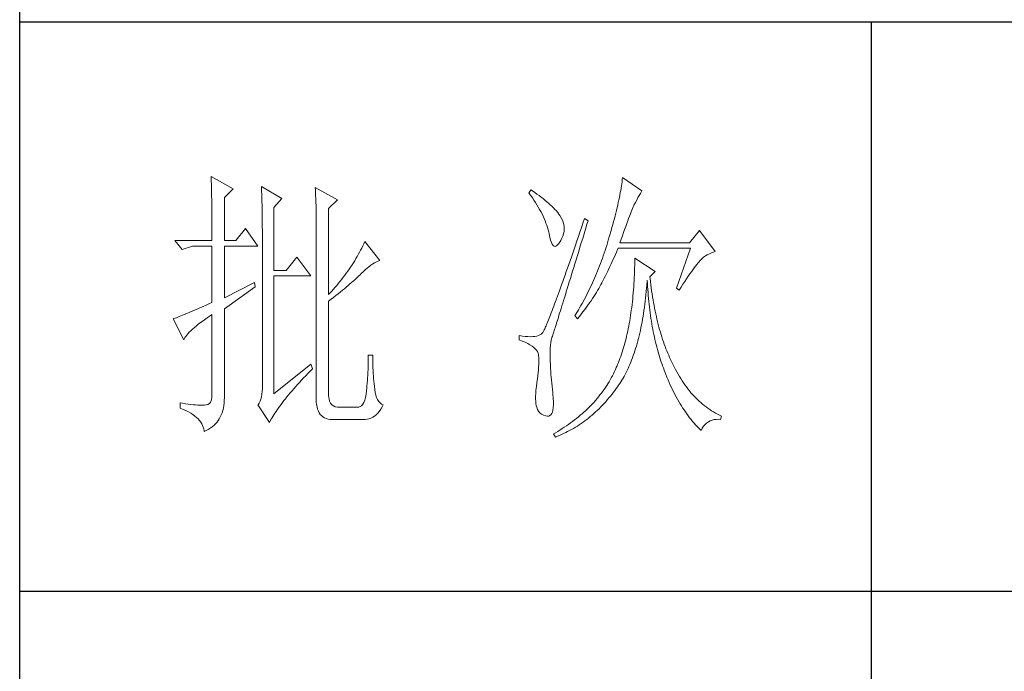
# Model space of a CAD drawing. Units: millimetres. Extents: x 51542 to 108618, y -146667 to -42707.
# Drawn here: x 108166 to 108372, y -92323 to -92186 of the extents above; entities that cross this region are included whole.
import ezdxf

# ---------------------------------------------------------------- set-up
doc = ezdxf.new("R2010")
doc.units = ezdxf.units.MM
doc.layers.add('轮廓线', color=7, linetype='Continuous', lineweight=25)

# ---------------------------------------------------------------- blocks, each defined once
blk = doc.blocks.new('文字')
blk.add_line((3870.01, 1703.77), (3870.01, 1503.26))
at = {"layer": '轮廓线', "color": 7, "lineweight": 0}
for p, q in [((3753.76, 1676.59), (3753.77, 1676.17)), ((3757.65, 1674.45), (3753.76, 1676.59)), ((3753.77, 1676.17), (3753.78, 1675.74)), ((3753.78, 1675.74), (3753.8, 1675.31)), ((3753.8, 1675.31), (3753.81, 1674.88)), ((3826.07, 1675.31), (3826.01, 1674.94)), ((3826.12, 1675.68), (3826.07, 1675.31)), ((3826.17, 1676.04), (3826.12, 1675.68)), ((3826.21, 1676.39), (3826.17, 1676.04)), ((3829.63, 1674.06), (3826.21, 1676.39)), ((3753.81, 1674.88), (3753.82, 1674.43)), ((3753.82, 1674.43), (3753.83, 1673.98)), ((3753.83, 1673.98), (3753.84, 1673.53)), ((3753.84, 1673.53), (3753.85, 1673.07)), ((3756.09, 1672.89), (3757.65, 1674.45)), ((3762.62, 1674.84), (3762.64, 1674.39)), ((3766.2, 1672.7), (3762.62, 1674.84)), ((3762.64, 1674.39), (3762.65, 1673.93)), ((3762.65, 1673.93), (3762.67, 1673.48)), ((3762.67, 1673.48), (3762.69, 1673.01)), ((3772.1, 1674.64), (3772.13, 1674.16)), ((3775.99, 1672.5), (3772.1, 1674.64)), ((3772.13, 1674.16), (3772.15, 1673.68)), ((3772.15, 1673.68), (3772.16, 1673.19)), ((3810.04, 1674.25), (3809.73, 1673.67)), ((3809.73, 1673.67), (3810.04, 1673.26)), ((3810.34, 1674.05), (3810.04, 1674.25)), ((3810.74, 1673.78), (3810.34, 1674.05)), ((3811.13, 1673.51), (3810.74, 1673.78)), ((3811.51, 1673.24), (3811.13, 1673.51)), ((3825.81, 1673.75), (3825.73, 1673.33)), ((3825.89, 1674.15), (3825.81, 1673.75)), ((3825.95, 1674.55), (3825.89, 1674.15)), ((3826.01, 1674.94), (3825.95, 1674.55)), ((3829.15, 1673.26), (3829.36, 1673.61)), ((3829.36, 1673.61), (3829.56, 1673.95)), ((3829.56, 1673.95), (3829.63, 1674.06)), ((3753.85, 1673.07), (3753.86, 1672.61)), ((3753.86, 1672.61), (3753.86, 1672.14)), ((3753.86, 1672.14), (3753.87, 1671.66)), ((3753.87, 1671.66), (3753.88, 1671.18)), ((3756.09, 1665.31), (3756.09, 1672.89)), ((3762.69, 1673.01), (3762.7, 1672.54)), ((3762.7, 1672.54), (3762.71, 1672.07)), ((3762.71, 1672.07), (3762.72, 1671.6)), ((3764.8, 1671.14), (3766.2, 1672.7)), ((3772.16, 1673.19), (3772.18, 1672.71)), ((3772.18, 1672.71), (3772.23, 1670.78)), ((3774.44, 1670.95), (3775.99, 1672.5)), ((3810.04, 1673.26), (3810.33, 1672.85)), ((3810.33, 1672.85), (3810.61, 1672.43)), ((3810.61, 1672.43), (3810.88, 1672.03)), ((3810.88, 1672.03), (3811.14, 1671.62)), ((3811.14, 1671.62), (3811.38, 1671.21)), ((3811.87, 1672.97), (3811.51, 1673.24)), ((3812.21, 1672.7), (3811.87, 1672.97)), ((3812.55, 1672.42), (3812.21, 1672.7)), ((3812.88, 1672.15), (3812.55, 1672.42)), ((3813.19, 1671.88), (3812.88, 1672.15)), ((3813.49, 1671.61), (3813.19, 1671.88)), ((3813.77, 1671.34), (3813.49, 1671.61)), ((3825.46, 1672.02), (3825.36, 1671.57)), ((3825.56, 1672.47), (3825.46, 1672.02)), ((3825.65, 1672.91), (3825.56, 1672.47)), ((3825.73, 1673.33), (3825.65, 1672.91)), ((3828.23, 1671.53), (3828.47, 1672.01)), ((3828.47, 1672.01), (3828.71, 1672.45)), ((3828.71, 1672.45), (3828.93, 1672.87)), ((3828.93, 1672.87), (3829.15, 1673.26)), ((3753.88, 1671.18), (3753.88, 1670.69)), ((3753.88, 1670.69), (3753.89, 1670.2)), ((3753.89, 1670.2), (3753.89, 1669.7)), ((3762.72, 1671.6), (3762.74, 1671.12)), ((3762.74, 1671.12), (3762.74, 1670.63)), ((3762.74, 1670.63), (3762.75, 1670.15)), ((3762.75, 1670.15), (3762.76, 1669.65)), ((3764.8, 1660.06), (3764.8, 1671.14)), ((3772.23, 1670.78), (3772.24, 1670.3)), ((3772.24, 1670.3), (3772.25, 1669.81)), ((3774.44, 1655.78), (3774.44, 1670.95)), ((3811.38, 1671.21), (3811.61, 1670.81)), ((3811.61, 1670.81), (3811.83, 1670.4)), ((3811.83, 1670.4), (3812.04, 1670)), ((3812.04, 1670), (3812.23, 1669.6)), ((3814.05, 1671.06), (3813.77, 1671.34)), ((3814.31, 1670.79), (3814.05, 1671.06)), ((3814.56, 1670.52), (3814.31, 1670.79)), ((3814.79, 1670.25), (3814.56, 1670.52)), ((3815.01, 1669.98), (3814.79, 1670.25)), ((3815.19, 1669.73), (3815.01, 1669.98)), ((3825.02, 1670.15), (3824.9, 1669.66)), ((3825.14, 1670.63), (3825.02, 1670.15)), ((3825.25, 1671.11), (3825.14, 1670.63)), ((3825.36, 1671.57), (3825.25, 1671.11)), ((3827.45, 1669.61), (3827.6, 1669.99)), ((3827.6, 1669.99), (3827.74, 1670.35)), ((3827.74, 1670.35), (3827.87, 1670.68)), ((3827.87, 1670.68), (3827.99, 1670.98)), ((3827.99, 1670.98), (3828.11, 1671.26)), ((3828.11, 1671.26), (3828.22, 1671.5)), ((3828.22, 1671.5), (3828.23, 1671.53)), ((3753.89, 1669.7), (3753.9, 1669.19)), ((3753.9, 1669.19), (3753.9, 1668.68)), ((3753.9, 1668.68), (3753.91, 1668.17)), ((3753.91, 1668.17), (3753.91, 1667.64)), ((3762.76, 1669.65), (3762.76, 1669.16)), ((3762.76, 1669.16), (3762.77, 1668.66)), ((3762.77, 1668.66), (3762.77, 1668.15)), ((3762.77, 1668.15), (3762.77, 1667.64)), ((3772.25, 1669.81), (3772.25, 1669.33)), ((3772.25, 1669.33), (3772.26, 1668.36)), ((3772.26, 1668.36), (3772.26, 1667.88)), ((3812.23, 1669.6), (3812.41, 1669.2)), ((3812.41, 1669.2), (3812.58, 1668.8)), ((3812.58, 1668.8), (3812.73, 1668.4)), ((3812.73, 1668.4), (3812.87, 1668)), ((3815.43, 1669.33), (3815.19, 1669.73)), ((3815.63, 1668.93), (3815.43, 1669.33)), ((3815.78, 1668.52), (3815.63, 1668.93)), ((3815.88, 1668.12), (3815.78, 1668.52)), ((3819.25, 1668.38), (3818.97, 1667.57)), ((3819.53, 1669.2), (3819.25, 1668.38)), ((3820.15, 1668.81), (3819.53, 1669.2)), ((3819.7, 1667.34), (3819.95, 1668.19)), ((3819.95, 1668.19), (3820.15, 1668.81)), ((3824.63, 1668.65), (3824.49, 1668.13)), ((3824.77, 1669.16), (3824.63, 1668.65)), ((3824.9, 1669.66), (3824.77, 1669.16)), ((3826.77, 1667.8), (3826.96, 1668.29)), ((3826.96, 1668.29), (3827.13, 1668.76)), ((3827.13, 1668.76), (3827.29, 1669.19)), ((3827.29, 1669.19), (3827.45, 1669.61)), ((3753.91, 1667.64), (3753.91, 1667.12)), ((3753.91, 1667.12), (3753.91, 1666.58)), ((3753.91, 1666.58), (3753.91, 1665.31)), ((3759.82, 1667.45), (3758.11, 1665.31)), ((3762, 1664.34), (3759.82, 1667.45)), ((3762.77, 1667.64), (3762.78, 1667.12)), ((3762.78, 1667.12), (3762.78, 1640.42)), ((3772.26, 1667.88), (3772.26, 1667.64)), ((3772.26, 1667.64), (3772.26, 1637.9)), ((3812.87, 1668), (3813, 1667.61)), ((3813, 1667.61), (3813.12, 1667.21)), ((3813.12, 1667.21), (3813.22, 1666.82)), ((3813.22, 1666.82), (3813.31, 1666.48)), ((3813.31, 1666.48), (3813.42, 1665.88)), ((3815.72, 1666.11), (3815.84, 1666.52)), ((3815.84, 1666.52), (3815.92, 1666.92)), ((3815.94, 1667.72), (3815.88, 1668.12)), ((3815.92, 1666.92), (3815.96, 1667.32)), ((3815.96, 1667.32), (3815.94, 1667.72)), ((3818.7, 1666.78), (3818.44, 1666.01)), ((3818.97, 1667.57), (3818.7, 1666.78)), ((3819.2, 1665.7), (3819.44, 1666.51)), ((3819.44, 1666.51), (3819.7, 1667.34)), ((3824.04, 1666.51), (3823.87, 1665.95)), ((3824.2, 1667.06), (3824.04, 1666.51)), ((3824.35, 1667.6), (3824.2, 1667.06)), ((3824.49, 1668.13), (3824.35, 1667.6)), ((3826.18, 1666.15), (3826.38, 1666.73)), ((3826.38, 1666.73), (3826.58, 1667.28)), ((3826.58, 1667.28), (3826.77, 1667.8)), ((3839.74, 1667.06), (3838.03, 1664.92)), ((3842.53, 1663.37), (3839.74, 1667.06)), ((3753.91, 1665.31), (3747.38, 1665.31)), ((3747.38, 1665.31), (3748.63, 1663.76)), ((3758.11, 1665.31), (3756.09, 1665.31)), ((3780.64, 1664.74), (3780.46, 1664.36)), ((3780.81, 1665.12), (3780.64, 1664.74)), ((3783.46, 1661.81), (3780.81, 1665.12)), ((3813.42, 1665.88), (3813.55, 1665.37)), ((3813.55, 1665.37), (3813.69, 1664.96)), ((3813.69, 1664.96), (3813.84, 1664.65)), ((3814.78, 1664.53), (3815, 1664.79)), ((3815, 1664.79), (3815.24, 1665.15)), ((3815.24, 1665.15), (3815.33, 1665.31)), ((3815.33, 1665.31), (3815.54, 1665.71)), ((3815.54, 1665.71), (3815.72, 1666.11)), ((3818.18, 1665.26), (3817.93, 1664.52)), ((3818.44, 1666.01), (3818.18, 1665.26)), ((3818.72, 1664.14), (3818.95, 1664.91)), ((3818.95, 1664.91), (3819.2, 1665.7)), ((3823.57, 1664.92), (3823.42, 1664.46)), ((3823.71, 1665.38), (3823.57, 1664.92)), ((3823.87, 1665.95), (3823.71, 1665.38)), ((3825.74, 1664.92), (3825.97, 1665.55)), ((3838.03, 1664.92), (3825.74, 1664.92)), ((3825.97, 1665.55), (3826.18, 1666.15)), ((3748.63, 1663.76), (3750.49, 1664.34)), ((3750.49, 1664.34), (3753.91, 1664.34)), ((3753.91, 1664.34), (3753.91, 1654.42)), ((3756.09, 1655.2), (3756.09, 1664.34)), ((3756.09, 1664.34), (3762, 1664.34)), ((3779.89, 1663.24), (3779.68, 1662.87)), ((3780.08, 1663.61), (3779.89, 1663.24)), ((3780.28, 1663.99), (3780.08, 1663.61)), ((3780.46, 1664.36), (3780.28, 1663.99)), ((3813.84, 1664.65), (3814, 1664.43)), ((3814, 1664.43), (3814.18, 1664.31)), ((3814.18, 1664.31), (3814.37, 1664.29)), ((3814.37, 1664.29), (3814.57, 1664.36)), ((3814.57, 1664.36), (3814.78, 1664.53)), ((3817.44, 1663.09), (3817.2, 1662.4)), ((3817.68, 1663.8), (3817.44, 1663.09)), ((3817.93, 1664.52), (3817.68, 1663.8)), ((3818.26, 1662.65), (3818.49, 1663.39)), ((3818.49, 1663.39), (3818.72, 1664.14)), ((3822.98, 1663.07), (3822.82, 1662.62)), ((3823.13, 1663.53), (3822.98, 1663.07)), ((3823.28, 1663.99), (3823.13, 1663.53)), ((3823.42, 1664.46), (3823.28, 1663.99)), ((3824.96, 1662.87), (3825.15, 1663.29)), ((3825.15, 1663.29), (3825.33, 1663.72)), ((3825.33, 1663.72), (3825.43, 1663.95)), ((3825.43, 1663.95), (3838.18, 1663.95)), ((3838.18, 1663.95), (3835.69, 1656.95)), ((3841.14, 1662.81), (3841.5, 1662.99)), ((3841.5, 1662.99), (3841.86, 1663.15)), ((3841.86, 1663.15), (3842.25, 1663.29)), ((3842.25, 1663.29), (3842.53, 1663.37)), ((3768.84, 1662.4), (3766.97, 1660.06)), ((3771.33, 1659.09), (3768.84, 1662.4)), ((3778.81, 1661.39), (3778.58, 1661.02)), ((3779.04, 1661.76), (3778.81, 1661.39)), ((3779.26, 1662.12), (3779.04, 1661.76)), ((3779.47, 1662.49), (3779.26, 1662.12)), ((3779.68, 1662.87), (3779.47, 1662.49)), ((3782.21, 1661.18), (3782.54, 1661.38)), ((3782.54, 1661.38), (3782.86, 1661.55)), ((3782.86, 1661.55), (3783.18, 1661.7)), ((3783.18, 1661.7), (3783.46, 1661.81)), ((3816.97, 1661.74), (3816.74, 1661.08)), ((3817.2, 1662.4), (3816.97, 1661.74)), ((3817.62, 1660.55), (3817.83, 1661.23)), ((3817.83, 1661.23), (3818.04, 1661.93)), ((3818.04, 1661.93), (3818.26, 1662.65)), ((3822.34, 1661.28), (3822.17, 1660.84)), ((3822.5, 1661.72), (3822.34, 1661.28)), ((3822.66, 1662.17), (3822.5, 1661.72)), ((3822.82, 1662.62), (3822.66, 1662.17)), ((3824.2, 1661.18), (3824.39, 1661.6)), ((3824.39, 1661.6), (3824.58, 1662.02)), ((3824.58, 1662.02), (3824.77, 1662.44)), ((3824.77, 1662.44), (3824.96, 1662.87)), ((3828.38, 1661.61), (3828.36, 1661.03)), ((3828.39, 1662.2), (3828.38, 1661.61)), ((3831.96, 1659.87), (3828.39, 1662.2)), ((3839.27, 1661.07), (3839.46, 1661.31)), ((3839.46, 1661.31), (3839.64, 1661.53)), ((3839.64, 1661.53), (3839.81, 1661.72)), ((3839.81, 1661.72), (3839.89, 1661.81)), ((3839.89, 1661.81), (3840.18, 1662.1)), ((3840.18, 1662.1), (3840.49, 1662.36)), ((3840.49, 1662.36), (3840.81, 1662.6)), ((3840.81, 1662.6), (3841.14, 1662.81)), ((3766.97, 1660.06), (3764.8, 1660.06)), ((3777.57, 1659.57), (3777.31, 1659.21)), ((3777.84, 1659.93), (3777.57, 1659.57)), ((3778.09, 1660.29), (3777.84, 1659.93)), ((3778.33, 1660.65), (3778.09, 1660.29)), ((3778.58, 1661.02), (3778.33, 1660.65)), ((3780, 1659.28), (3780.19, 1659.48)), ((3780.19, 1659.48), (3780.54, 1659.82)), ((3780.54, 1659.82), (3780.88, 1660.14)), ((3780.88, 1660.14), (3781.22, 1660.43)), ((3781.22, 1660.43), (3781.55, 1660.7)), ((3781.55, 1660.7), (3781.88, 1660.95)), ((3781.88, 1660.95), (3782.21, 1661.18)), ((3816.3, 1659.83), (3816.09, 1659.23)), ((3816.51, 1660.45), (3816.3, 1659.83)), ((3816.74, 1661.08), (3816.51, 1660.45)), ((3817.22, 1659.25), (3817.41, 1659.89)), ((3817.41, 1659.89), (3817.62, 1660.55)), ((3821.65, 1659.53), (3821.47, 1659.1)), ((3821.83, 1659.96), (3821.65, 1659.53)), ((3822, 1660.4), (3821.83, 1659.96)), ((3822.17, 1660.84), (3822, 1660.4)), ((3823.2, 1659.12), (3823.6, 1659.94)), ((3823.6, 1659.94), (3823.8, 1660.35)), ((3823.8, 1660.35), (3824, 1660.76)), ((3824, 1660.76), (3824.2, 1661.18)), ((3828.33, 1659.89), (3828.31, 1659.32)), ((3828.35, 1660.46), (3828.33, 1659.89)), ((3828.36, 1661.03), (3828.35, 1660.46)), ((3831.03, 1658.89), (3831.96, 1659.87)), ((3838.07, 1659.43), (3838.34, 1659.81)), ((3838.34, 1659.81), (3838.59, 1660.17)), ((3838.59, 1660.17), (3838.83, 1660.49)), ((3838.83, 1660.49), (3839.06, 1660.79)), ((3839.06, 1660.79), (3839.27, 1661.07)), ((3761.38, 1657.92), (3756.09, 1655.2)), ((3761.53, 1657.14), (3761.38, 1657.92)), ((3764.8, 1638.29), (3764.8, 1659.09)), ((3764.8, 1659.09), (3771.33, 1659.09)), ((3776.19, 1657.78), (3775.9, 1657.42)), ((3776.48, 1658.13), (3776.19, 1657.78)), ((3776.76, 1658.49), (3776.48, 1658.13)), ((3777.04, 1658.85), (3776.76, 1658.49)), ((3777.31, 1659.21), (3777.04, 1658.85)), ((3778.21, 1657.66), (3778.51, 1657.91)), ((3778.51, 1657.91), (3778.79, 1658.16)), ((3778.79, 1658.16), (3779.06, 1658.4)), ((3779.06, 1658.4), (3779.32, 1658.63)), ((3779.32, 1658.63), (3779.56, 1658.86)), ((3779.56, 1658.86), (3779.78, 1659.07)), ((3779.78, 1659.07), (3780, 1659.28)), ((3815.68, 1658.08), (3815.49, 1657.53)), ((3815.88, 1658.64), (3815.68, 1658.08)), ((3816.09, 1659.23), (3815.88, 1658.64)), ((3816.66, 1657.42), (3816.84, 1658.01)), ((3816.84, 1658.01), (3817.03, 1658.62)), ((3817.03, 1658.62), (3817.22, 1659.25)), ((3820.92, 1657.84), (3820.73, 1657.43)), ((3821.11, 1658.26), (3820.92, 1657.84)), ((3821.29, 1658.68), (3821.11, 1658.26)), ((3821.47, 1659.1), (3821.29, 1658.68)), ((3822.4, 1657.54), (3822.57, 1657.87)), ((3822.57, 1657.87), (3822.73, 1658.19)), ((3822.73, 1658.19), (3822.79, 1658.31)), ((3822.79, 1658.31), (3823, 1658.71)), ((3823, 1658.71), (3823.2, 1659.12)), ((3828.25, 1658.22), (3828.22, 1657.67)), ((3828.28, 1658.77), (3828.25, 1658.22)), ((3828.31, 1659.32), (3828.28, 1658.77)), ((3830.5, 1657.49), (3830.55, 1658.08)), ((3830.55, 1658.08), (3830.56, 1658.31)), ((3830.56, 1658.31), (3830.59, 1657.77)), ((3830.59, 1657.77), (3830.63, 1657.23)), ((3831.06, 1658.63), (3831.03, 1658.89)), ((3831.12, 1658.08), (3831.06, 1658.63)), ((3831.19, 1657.53), (3831.12, 1658.08)), ((3836.86, 1657.63), (3837.18, 1658.12)), ((3837.18, 1658.12), (3837.49, 1658.58)), ((3837.49, 1658.58), (3837.79, 1659.02)), ((3837.79, 1659.02), (3838.07, 1659.43)), ((3756.09, 1653.26), (3761.53, 1657.14)), ((3774.65, 1656.02), (3774.44, 1655.78)), ((3774.97, 1656.36), (3774.65, 1656.02)), ((3775.29, 1656.72), (3774.97, 1656.36)), ((3775.59, 1657.07), (3775.29, 1656.72)), ((3775.9, 1657.42), (3775.59, 1657.07)), ((3776.12, 1655.93), (3776.51, 1656.24)), ((3776.51, 1656.24), (3776.88, 1656.54)), ((3776.88, 1656.54), (3777.23, 1656.83)), ((3777.23, 1656.83), (3777.57, 1657.11)), ((3777.57, 1657.11), (3777.9, 1657.39)), ((3777.9, 1657.39), (3778.21, 1657.66)), ((3815.11, 1656.48), (3814.93, 1655.98)), ((3815.29, 1656.99), (3815.11, 1656.48)), ((3815.49, 1657.53), (3815.29, 1656.99)), ((3816.14, 1655.76), (3816.31, 1656.3)), ((3816.31, 1656.3), (3816.48, 1656.85)), ((3816.48, 1656.85), (3816.66, 1657.42)), ((3820.13, 1656.2), (3819.93, 1655.8)), ((3820.33, 1656.61), (3820.13, 1656.2)), ((3820.53, 1657.02), (3820.33, 1656.61)), ((3820.73, 1657.43), (3820.53, 1657.02)), ((3821.39, 1655.81), (3821.61, 1656.17)), ((3821.61, 1656.17), (3821.82, 1656.52)), ((3821.82, 1656.52), (3822.03, 1656.87)), ((3822.03, 1656.87), (3822.22, 1657.21)), ((3822.22, 1657.21), (3822.4, 1657.54)), ((3828.1, 1656.08), (3828.05, 1655.56)), ((3828.14, 1656.6), (3828.1, 1656.08)), ((3828.18, 1657.14), (3828.14, 1656.6)), ((3828.22, 1657.67), (3828.18, 1657.14)), ((3830.34, 1655.75), (3830.4, 1656.32)), ((3830.4, 1656.32), (3830.45, 1656.9)), ((3830.45, 1656.9), (3830.5, 1657.49)), ((3830.63, 1657.23), (3830.66, 1656.69)), ((3830.66, 1656.69), (3830.7, 1656.16)), ((3830.7, 1656.16), (3830.74, 1655.63)), ((3831.26, 1656.99), (3831.19, 1657.53)), ((3831.34, 1656.46), (3831.26, 1656.99)), ((3831.42, 1655.93), (3831.34, 1656.46)), ((3835.69, 1656.95), (3836.16, 1656.56)), ((3836.16, 1656.56), (3836.52, 1657.11)), ((3836.52, 1657.11), (3836.86, 1657.63)), ((3753.91, 1654.42), (3753.37, 1654.18)), ((3774.44, 1654.62), (3774.88, 1654.96)), ((3774.44, 1638.29), (3774.44, 1654.62)), ((3774.88, 1654.96), (3775.31, 1655.29)), ((3775.31, 1655.29), (3775.72, 1655.62)), ((3775.72, 1655.62), (3776.12, 1655.93)), ((3814.42, 1654.59), (3814.26, 1654.15)), ((3814.58, 1655.03), (3814.42, 1654.59)), ((3814.75, 1655.5), (3814.58, 1655.03)), ((3814.93, 1655.98), (3814.75, 1655.5)), ((3815.54, 1653.8), (3815.68, 1654.27)), ((3815.68, 1654.27), (3815.83, 1654.75)), ((3815.83, 1654.75), (3815.98, 1655.24)), ((3815.98, 1655.24), (3816.14, 1655.76)), ((3819.52, 1655.01), (3819.09, 1654.23)), ((3819.73, 1655.4), (3819.52, 1655.01)), ((3819.93, 1655.8), (3819.73, 1655.4)), ((3820.13, 1653.94), (3820.4, 1654.33)), ((3820.4, 1654.33), (3820.66, 1654.71)), ((3820.66, 1654.71), (3820.92, 1655.08)), ((3820.92, 1655.08), (3821.16, 1655.45)), ((3821.16, 1655.45), (3821.39, 1655.81)), ((3827.95, 1654.54), (3827.89, 1654.03)), ((3828, 1655.04), (3827.95, 1654.54)), ((3828.05, 1655.56), (3828, 1655.04)), ((3830.14, 1654.08), (3830.21, 1654.63)), ((3830.21, 1654.63), (3830.28, 1655.19)), ((3830.28, 1655.19), (3830.34, 1655.75)), ((3830.74, 1655.63), (3830.79, 1655.11)), ((3830.79, 1655.11), (3830.84, 1654.6)), ((3830.84, 1654.6), (3830.89, 1654.09)), ((3831.5, 1655.41), (3831.42, 1655.93)), ((3831.58, 1654.89), (3831.5, 1655.41)), ((3831.67, 1654.38), (3831.58, 1654.89)), ((3831.77, 1653.88), (3831.67, 1654.38)), ((3749.77, 1652.58), (3749.41, 1652.43)), ((3750.15, 1652.75), (3749.77, 1652.58)), ((3750.55, 1652.92), (3750.15, 1652.75)), ((3750.97, 1653.1), (3750.55, 1652.92)), ((3751.42, 1653.3), (3750.97, 1653.1)), ((3751.88, 1653.5), (3751.42, 1653.3)), ((3752.36, 1653.72), (3751.88, 1653.5)), ((3752.86, 1653.94), (3752.36, 1653.72)), ((3753.37, 1654.18), (3752.86, 1653.94)), ((3756.09, 1638.09), (3756.09, 1653.26)), ((3813.67, 1652.6), (3813.54, 1652.25)), ((3813.81, 1652.96), (3813.67, 1652.6)), ((3813.95, 1653.34), (3813.81, 1652.96)), ((3814.11, 1653.74), (3813.95, 1653.34)), ((3814.26, 1654.15), (3814.11, 1653.74)), ((3815.14, 1652.52), (3815.27, 1652.93)), ((3815.27, 1652.93), (3815.4, 1653.36)), ((3815.4, 1653.36), (3815.54, 1653.8)), ((3818.43, 1653.09), (3817.97, 1652.34)), ((3818.65, 1653.47), (3818.43, 1653.09)), ((3818.87, 1653.85), (3818.65, 1653.47)), ((3819.09, 1654.23), (3818.87, 1653.85)), ((3818.94, 1652.34), (3819.25, 1652.75)), ((3819.25, 1652.75), (3819.55, 1653.15)), ((3819.55, 1653.15), (3819.85, 1653.55)), ((3819.85, 1653.55), (3820.13, 1653.94)), ((3827.7, 1652.57), (3827.63, 1652.09)), ((3827.76, 1653.05), (3827.7, 1652.57)), ((3827.83, 1653.54), (3827.76, 1653.05)), ((3827.89, 1654.03), (3827.83, 1653.54)), ((3829.91, 1652.48), (3829.99, 1653)), ((3829.99, 1653), (3830.07, 1653.54)), ((3830.07, 1653.54), (3830.14, 1654.08)), ((3830.89, 1654.09), (3830.95, 1653.58)), ((3830.95, 1653.58), (3831.01, 1653.08)), ((3831.01, 1653.08), (3831.08, 1652.58)), ((3831.08, 1652.58), (3831.14, 1652.09)), ((3831.86, 1653.38), (3831.77, 1653.88)), ((3831.96, 1652.89), (3831.86, 1653.38)), ((3832.06, 1652.4), (3831.96, 1652.89)), ((3747.21, 1651.55), (3747.07, 1651.51)), ((3747.07, 1651.51), (3748.94, 1647.81)), ((3747.41, 1651.63), (3747.21, 1651.55)), ((3747.64, 1651.71), (3747.41, 1651.63)), ((3747.89, 1651.81), (3747.64, 1651.71)), ((3748.15, 1651.91), (3747.89, 1651.81)), ((3748.43, 1652.03), (3748.15, 1651.91)), ((3748.74, 1652.15), (3748.43, 1652.03)), ((3749.06, 1652.28), (3748.74, 1652.15)), ((3749.41, 1652.43), (3749.06, 1652.28)), ((3751.5, 1650.55), (3751.91, 1650.86)), ((3751.91, 1650.86), (3752.34, 1651.18)), ((3752.34, 1651.18), (3752.8, 1651.51)), ((3752.8, 1651.51), (3753.29, 1651.86)), ((3753.29, 1651.86), (3753.81, 1652.21)), ((3753.81, 1652.21), (3753.91, 1652.28)), ((3753.91, 1652.28), (3753.91, 1638.29)), ((3813.06, 1651.04), (3812.95, 1650.78)), ((3813.17, 1651.32), (3813.06, 1651.04)), ((3813.29, 1651.62), (3813.17, 1651.32)), ((3813.41, 1651.93), (3813.29, 1651.62)), ((3813.54, 1652.25), (3813.41, 1651.93)), ((3814.59, 1650.76), (3814.69, 1651.08)), ((3814.69, 1651.08), (3814.8, 1651.41)), ((3814.8, 1651.41), (3814.91, 1651.77)), ((3814.91, 1651.77), (3815.02, 1652.14)), ((3815.02, 1652.14), (3815.14, 1652.52)), ((3817.97, 1652.34), (3817.82, 1652.09)), ((3817.82, 1652.09), (3818.28, 1651.51)), ((3818.28, 1651.51), (3818.62, 1651.93)), ((3818.62, 1651.93), (3818.94, 1652.34)), ((3827.47, 1651.15), (3827.39, 1650.69)), ((3827.55, 1651.62), (3827.47, 1651.15)), ((3827.63, 1652.09), (3827.55, 1651.62)), ((3829.55, 1650.44), (3829.65, 1650.94)), ((3829.65, 1650.94), (3829.74, 1651.45)), ((3829.74, 1651.45), (3829.83, 1651.96)), ((3829.83, 1651.96), (3829.91, 1652.48)), ((3831.14, 1652.09), (3831.21, 1651.6)), ((3831.21, 1651.6), (3831.29, 1651.12)), ((3831.29, 1651.12), (3831.37, 1650.64)), ((3832.17, 1651.93), (3832.06, 1652.4)), ((3832.28, 1651.45), (3832.17, 1651.93)), ((3832.39, 1650.98), (3832.28, 1651.45)), ((3832.51, 1650.52), (3832.39, 1650.98)), ((3749.68, 1648.9), (3749.91, 1649.15)), ((3749.91, 1649.15), (3750.17, 1649.41)), ((3750.17, 1649.41), (3750.46, 1649.68)), ((3750.46, 1649.68), (3750.78, 1649.96)), ((3750.78, 1649.96), (3751.13, 1650.25)), ((3751.13, 1650.25), (3751.5, 1650.55)), ((3812.17, 1649.12), (3812.12, 1649.05)), ((3812.22, 1649.21), (3812.17, 1649.12)), ((3812.28, 1649.32), (3812.22, 1649.21)), ((3812.35, 1649.44), (3812.28, 1649.32)), ((3812.42, 1649.58), (3812.35, 1649.44)), ((3812.5, 1649.74), (3812.42, 1649.58)), ((3812.57, 1649.91), (3812.5, 1649.74)), ((3812.66, 1650.11), (3812.57, 1649.91)), ((3812.75, 1650.31), (3812.66, 1650.11)), ((3812.85, 1650.54), (3812.75, 1650.31)), ((3812.95, 1650.78), (3812.85, 1650.54)), ((3814.06, 1649.06), (3814.12, 1649.24)), ((3814.12, 1649.24), (3814.18, 1649.45)), ((3814.18, 1649.45), (3814.26, 1649.68)), ((3814.26, 1649.68), (3814.33, 1649.92)), ((3814.33, 1649.92), (3814.41, 1650.18)), ((3814.41, 1650.18), (3814.5, 1650.46)), ((3814.5, 1650.46), (3814.59, 1650.76)), ((3827.13, 1649.35), (3827.03, 1648.91)), ((3827.22, 1649.79), (3827.13, 1649.35)), ((3827.31, 1650.24), (3827.22, 1649.79)), ((3827.39, 1650.69), (3827.31, 1650.24)), ((3829.24, 1649), (3829.35, 1649.47)), ((3829.35, 1649.47), (3829.45, 1649.95)), ((3829.45, 1649.95), (3829.55, 1650.44)), ((3831.37, 1650.64), (3831.45, 1650.17)), ((3831.45, 1650.17), (3831.54, 1649.7)), ((3831.54, 1649.7), (3831.63, 1649.24)), ((3831.63, 1649.24), (3831.72, 1648.78)), ((3832.63, 1650.07), (3832.51, 1650.52)), ((3832.75, 1649.62), (3832.63, 1650.07)), ((3832.88, 1649.18), (3832.75, 1649.62)), ((3833.01, 1648.75), (3832.88, 1649.18)), ((3748.94, 1647.81), (3749.03, 1648.01)), ((3749.03, 1648.01), (3749.15, 1648.22)), ((3749.15, 1648.22), (3749.3, 1648.43)), ((3749.3, 1648.43), (3749.47, 1648.66)), ((3749.47, 1648.66), (3749.68, 1648.9)), ((3808.02, 1648.59), (3808.02, 1647.81)), ((3808.03, 1648.59), (3808.02, 1648.59)), ((3808.02, 1647.81), (3808.56, 1647.61)), ((3808.58, 1648.49), (3808.03, 1648.59)), ((3808.56, 1647.61), (3809.06, 1647.39)), ((3809.08, 1648.43), (3808.58, 1648.49)), ((3809.06, 1647.39), (3809.51, 1647.18)), ((3809.56, 1648.39), (3809.08, 1648.43)), ((3810, 1648.37), (3809.56, 1648.39)), ((3810.4, 1648.38), (3810, 1648.37)), ((3810.77, 1648.42), (3810.4, 1648.38)), ((3811.1, 1648.48), (3810.77, 1648.42)), ((3811.39, 1648.56), (3811.1, 1648.48)), ((3811.65, 1648.68), (3811.39, 1648.56)), ((3811.88, 1648.81), (3811.65, 1648.68)), ((3812.06, 1648.98), (3811.88, 1648.81)), ((3812.07, 1648.99), (3812.06, 1648.98)), ((3812.12, 1649.05), (3812.07, 1648.99)), ((3813.53, 1646.89), (3813.58, 1647.35)), ((3813.58, 1647.35), (3813.64, 1647.74)), ((3813.64, 1647.74), (3813.72, 1648.05)), ((3813.72, 1648.05), (3813.77, 1648.2)), ((3813.77, 1648.2), (3813.79, 1648.24)), ((3813.79, 1648.24), (3813.81, 1648.31)), ((3813.81, 1648.31), (3813.84, 1648.38)), ((3813.84, 1648.38), (3813.87, 1648.48)), ((3813.87, 1648.48), (3813.91, 1648.6)), ((3813.91, 1648.6), (3813.95, 1648.73)), ((3813.95, 1648.73), (3814, 1648.89)), ((3814, 1648.89), (3814.06, 1649.06)), ((3826.73, 1647.65), (3826.62, 1647.24)), ((3826.83, 1648.06), (3826.73, 1647.65)), ((3826.94, 1648.49), (3826.83, 1648.06)), ((3827.03, 1648.91), (3826.94, 1648.49)), ((3828.77, 1647.17), (3828.9, 1647.62)), ((3828.9, 1647.62), (3829.02, 1648.07)), ((3829.02, 1648.07), (3829.13, 1648.53)), ((3829.13, 1648.53), (3829.24, 1649)), ((3831.72, 1648.78), (3831.82, 1648.32)), ((3831.82, 1648.32), (3831.92, 1647.88)), ((3831.92, 1647.88), (3832.02, 1647.43)), ((3832.02, 1647.43), (3832.13, 1647)), ((3833.14, 1648.32), (3833.01, 1648.75)), ((3833.28, 1647.89), (3833.14, 1648.32)), ((3833.42, 1647.47), (3833.28, 1647.89)), ((3833.57, 1647.06), (3833.42, 1647.47)), ((3809.51, 1647.18), (3809.91, 1646.95)), ((3809.91, 1646.95), (3810.27, 1646.73)), ((3810.27, 1646.73), (3810.58, 1646.49)), ((3810.58, 1646.49), (3810.84, 1646.25)), ((3810.84, 1646.25), (3811.06, 1646)), ((3811.06, 1646), (3811.22, 1645.75)), ((3811.22, 1645.75), (3811.35, 1645.49)), ((3813.46, 1645.09), (3813.47, 1645.76)), ((3813.47, 1645.76), (3813.49, 1646.36)), ((3813.49, 1646.36), (3813.53, 1646.89)), ((3826.15, 1645.66), (3826.02, 1645.28)), ((3826.27, 1646.04), (3826.15, 1645.66)), ((3826.39, 1646.43), (3826.27, 1646.04)), ((3826.51, 1646.83), (3826.39, 1646.43)), ((3826.62, 1647.24), (3826.51, 1646.83)), ((3828.25, 1645.46), (3828.39, 1645.88)), ((3828.39, 1645.88), (3828.52, 1646.3)), ((3828.52, 1646.3), (3828.65, 1646.73)), ((3828.65, 1646.73), (3828.77, 1647.17)), ((3832.13, 1647), (3832.24, 1646.56)), ((3832.24, 1646.56), (3832.36, 1646.13)), ((3832.36, 1646.13), (3832.48, 1645.71)), ((3832.48, 1645.71), (3832.6, 1645.29)), ((3833.71, 1646.66), (3833.57, 1647.06)), ((3833.86, 1646.26), (3833.71, 1646.66)), ((3834.02, 1645.87), (3833.86, 1646.26)), ((3834.18, 1645.48), (3834.02, 1645.87)), ((3781.43, 1644.08), (3781.42, 1643.58)), ((3782.21, 1645.09), (3781.43, 1645.09)), ((3781.43, 1645.09), (3781.43, 1644.58)), ((3781.43, 1644.58), (3781.43, 1644.08)), ((3782.21, 1644.93), (3782.21, 1645.09)), ((3782.21, 1644.42), (3782.21, 1644.93)), ((3782.22, 1643.91), (3782.21, 1644.42)), ((3782.24, 1643.41), (3782.22, 1643.91)), ((3811.35, 1645.49), (3811.42, 1645.23)), ((3811.42, 1645.23), (3811.44, 1645.09)), ((3811.44, 1645.09), (3811.46, 1644.73)), ((3811.46, 1644.73), (3811.48, 1644.35)), ((3811.48, 1643.94), (3811.47, 1643.5)), ((3811.48, 1644.35), (3811.48, 1643.94)), ((3813.46, 1644.81), (3813.46, 1645.09)), ((3813.47, 1644.42), (3813.46, 1644.81)), ((3813.48, 1644.02), (3813.47, 1644.42)), ((3813.5, 1643.6), (3813.48, 1644.02)), ((3825.63, 1644.17), (3825.49, 1643.82)), ((3825.76, 1644.54), (3825.63, 1644.17)), ((3825.9, 1644.9), (3825.76, 1644.54)), ((3826.02, 1645.28), (3825.9, 1644.9)), ((3827.5, 1643.5), (3827.66, 1643.87)), ((3827.66, 1643.87), (3827.81, 1644.26)), ((3827.81, 1644.26), (3827.96, 1644.66)), ((3827.96, 1644.66), (3828.11, 1645.06)), ((3828.11, 1645.06), (3828.25, 1645.46)), ((3832.6, 1645.29), (3832.72, 1644.87)), ((3832.72, 1644.87), (3832.85, 1644.46)), ((3832.85, 1644.46), (3832.98, 1644.06)), ((3832.98, 1644.06), (3833.12, 1643.65)), ((3834.34, 1645.1), (3834.18, 1645.48)), ((3834.5, 1644.73), (3834.34, 1645.1)), ((3834.67, 1644.36), (3834.5, 1644.73)), ((3834.85, 1644), (3834.67, 1644.36)), ((3835.02, 1643.64), (3834.85, 1644)), ((3771.33, 1643.53), (3764.8, 1638.29)), ((3770.8, 1641.9), (3771.2, 1642.31)), ((3771.2, 1642.31), (3771.6, 1642.72)), ((3771.64, 1642.75), (3771.33, 1643.53)), ((3771.6, 1642.72), (3771.64, 1642.75)), ((3781.39, 1642.59), (3781.37, 1642.1)), ((3781.4, 1643.08), (3781.39, 1642.59)), ((3781.42, 1643.58), (3781.4, 1643.08)), ((3782.25, 1642.92), (3782.24, 1643.41)), ((3782.28, 1642.43), (3782.25, 1642.92)), ((3782.31, 1641.95), (3782.28, 1642.43)), ((3811.41, 1642.55), (3811.36, 1642.03)), ((3811.44, 1643.04), (3811.41, 1642.55)), ((3811.47, 1643.5), (3811.44, 1643.04)), ((3813.52, 1643.16), (3813.5, 1643.6)), ((3813.54, 1642.7), (3813.52, 1643.16)), ((3813.57, 1642.23), (3813.54, 1642.7)), ((3813.61, 1641.74), (3813.57, 1642.23)), ((3824.79, 1642.22), (3824.61, 1641.85)), ((3824.96, 1642.58), (3824.79, 1642.22)), ((3825.12, 1642.95), (3824.96, 1642.58)), ((3825.2, 1643.12), (3825.12, 1642.95)), ((3825.34, 1643.47), (3825.2, 1643.12)), ((3825.49, 1643.82), (3825.34, 1643.47)), ((3826.84, 1642.06), (3827.01, 1642.41)), ((3827.01, 1642.41), (3827.18, 1642.76)), ((3827.18, 1642.76), (3827.34, 1643.13)), ((3827.34, 1643.13), (3827.5, 1643.5)), ((3833.12, 1643.65), (3833.26, 1643.26)), ((3833.26, 1643.26), (3833.4, 1642.87)), ((3833.4, 1642.87), (3833.55, 1642.48)), ((3833.55, 1642.48), (3833.67, 1642.17)), ((3833.67, 1642.17), (3833.86, 1641.69)), ((3835.2, 1643.29), (3835.02, 1643.64)), ((3835.38, 1642.95), (3835.2, 1643.29)), ((3835.55, 1642.62), (3835.38, 1642.95)), ((3835.78, 1642.2), (3835.55, 1642.62)), ((3836, 1641.79), (3835.78, 1642.2)), ((3762.78, 1640.42), (3762.8, 1639.81)), ((3769.33, 1640.33), (3769.68, 1640.71)), ((3769.68, 1640.71), (3770.04, 1641.1)), ((3770.04, 1641.1), (3770.42, 1641.5)), ((3770.42, 1641.5), (3770.8, 1641.9)), ((3781.28, 1640.67), (3781.25, 1640.2)), ((3781.31, 1641.15), (3781.28, 1640.67)), ((3781.34, 1641.62), (3781.31, 1641.15)), ((3781.37, 1642.1), (3781.34, 1641.62)), ((3782.34, 1641.48), (3782.31, 1641.95)), ((3782.38, 1641.01), (3782.34, 1641.48)), ((3782.42, 1640.55), (3782.38, 1641.01)), ((3782.47, 1640.09), (3782.42, 1640.55)), ((3811.23, 1640.92), (3811.14, 1640.32)), ((3811.3, 1641.49), (3811.23, 1640.92)), ((3811.36, 1642.03), (3811.3, 1641.49)), ((3813.65, 1641.24), (3813.61, 1641.74)), ((3813.69, 1640.72), (3813.65, 1641.24)), ((3813.75, 1640.19), (3813.69, 1640.72)), ((3823.84, 1640.44), (3823.63, 1640.09)), ((3824.04, 1640.79), (3823.84, 1640.44)), ((3824.24, 1641.14), (3824.04, 1640.79)), ((3824.43, 1641.49), (3824.24, 1641.14)), ((3824.61, 1641.85), (3824.43, 1641.49)), ((3825.73, 1640.12), (3825.92, 1640.43)), ((3825.92, 1640.43), (3826.11, 1640.74)), ((3826.11, 1640.74), (3826.3, 1641.06)), ((3826.3, 1641.06), (3826.48, 1641.38)), ((3826.48, 1641.38), (3826.66, 1641.72)), ((3826.66, 1641.72), (3826.84, 1642.06)), ((3833.86, 1641.69), (3834.04, 1641.23)), ((3834.04, 1641.23), (3834.23, 1640.76)), ((3834.23, 1640.76), (3834.43, 1640.31)), ((3836.23, 1641.38), (3836, 1641.79)), ((3836.47, 1640.99), (3836.23, 1641.38)), ((3836.71, 1640.61), (3836.47, 1640.99)), ((3836.96, 1640.24), (3836.71, 1640.61)), ((3762.76, 1638.71), (3762.71, 1638.22)), ((3762.79, 1639.24), (3762.76, 1638.71)), ((3762.8, 1639.81), (3762.79, 1639.24)), ((3767.7, 1638.48), (3768.01, 1638.84)), ((3768.01, 1638.84), (3768.32, 1639.2)), ((3768.32, 1639.2), (3768.65, 1639.57)), ((3768.65, 1639.57), (3768.98, 1639.95)), ((3768.98, 1639.95), (3769.33, 1640.33)), ((3781.12, 1638.87), (3781.04, 1638.23)), ((3781.17, 1639.28), (3781.12, 1638.87)), ((3781.21, 1639.74), (3781.17, 1639.28)), ((3781.25, 1640.2), (3781.21, 1639.74)), ((3782.52, 1639.65), (3782.47, 1640.09)), ((3782.57, 1639.09), (3782.52, 1639.65)), ((3782.65, 1638.56), (3782.57, 1639.09)), ((3810.97, 1638.96), (3810.92, 1638.39)), ((3811.04, 1639.57), (3810.97, 1638.96)), ((3811.13, 1640.23), (3811.04, 1639.57)), ((3811.14, 1640.32), (3811.13, 1640.23)), ((3813.8, 1639.63), (3813.75, 1640.19)), ((3813.86, 1639.06), (3813.8, 1639.63)), ((3813.93, 1638.48), (3813.86, 1639.06)), ((3822.73, 1638.76), (3822.49, 1638.43)), ((3822.97, 1639.08), (3822.73, 1638.76)), ((3823.19, 1639.42), (3822.97, 1639.08)), ((3823.42, 1639.76), (3823.19, 1639.42)), ((3823.63, 1640.09), (3823.42, 1639.76)), ((3824.65, 1638.62), (3824.92, 1638.98)), ((3824.92, 1638.98), (3825.12, 1639.26)), ((3825.12, 1639.26), (3825.33, 1639.54)), ((3825.33, 1639.54), (3825.53, 1639.83)), ((3825.53, 1639.83), (3825.73, 1640.12)), ((3834.43, 1640.31), (3834.62, 1639.86)), ((3834.62, 1639.86), (3834.82, 1639.43)), ((3834.82, 1639.43), (3835.03, 1638.99)), ((3835.03, 1638.99), (3835.24, 1638.57)), ((3837.21, 1639.87), (3836.96, 1640.24)), ((3837.47, 1639.52), (3837.21, 1639.87)), ((3837.73, 1639.17), (3837.47, 1639.52)), ((3838, 1638.84), (3837.73, 1639.17)), ((3838.27, 1638.51), (3838, 1638.84)), ((3753.8, 1637.23), (3753.66, 1636.86)), ((3753.89, 1637.71), (3753.8, 1637.23)), ((3753.91, 1638.29), (3753.89, 1637.71)), ((3756.05, 1636.68), (3756.08, 1637.15)), ((3756.08, 1637.15), (3756.1, 1637.64)), ((3756.1, 1637.64), (3756.09, 1638.09)), ((3762.38, 1637), (3762.23, 1636.67)), ((3762.52, 1637.36), (3762.38, 1637)), ((3762.62, 1637.77), (3762.52, 1637.36)), ((3762.71, 1638.22), (3762.62, 1637.77)), ((3766.32, 1636.77), (3766.58, 1637.11)), ((3766.58, 1637.11), (3766.85, 1637.44)), ((3766.85, 1637.44), (3767.12, 1637.78)), ((3767.12, 1637.78), (3767.41, 1638.13)), ((3767.41, 1638.13), (3767.7, 1638.48)), ((3772.26, 1637.9), (3772.26, 1637.37)), ((3772.26, 1637.37), (3772.28, 1636.88)), ((3774.45, 1637.89), (3774.44, 1638.29)), ((3774.52, 1637.42), (3774.45, 1637.89)), ((3774.63, 1637.01), (3774.52, 1637.42)), ((3774.8, 1636.67), (3774.63, 1637.01)), ((3780.81, 1637.2), (3780.65, 1636.8)), ((3780.94, 1637.68), (3780.81, 1637.2)), ((3781.04, 1638.23), (3780.94, 1637.68)), ((3782.76, 1638.08), (3782.65, 1638.56)), ((3782.9, 1637.66), (3782.76, 1638.08)), ((3783.07, 1637.29), (3782.9, 1637.66)), ((3783.28, 1636.97), (3783.07, 1637.29)), ((3783.51, 1636.71), (3783.28, 1636.97)), ((3810.92, 1638.39), (3810.9, 1637.87)), ((3810.9, 1637.87), (3810.9, 1637.4)), ((3810.9, 1637.4), (3810.92, 1636.97)), ((3810.92, 1636.97), (3810.96, 1636.6)), ((3813.95, 1638.24), (3813.93, 1638.48)), ((3814.01, 1637.54), (3813.95, 1638.24)), ((3814.04, 1636.92), (3814.01, 1637.54)), ((3821.47, 1637.16), (3821.19, 1636.85)), ((3821.73, 1637.47), (3821.47, 1637.16)), ((3821.99, 1637.79), (3821.73, 1637.47)), ((3822.24, 1638.11), (3821.99, 1637.79)), ((3822.49, 1638.43), (3822.24, 1638.11)), ((3823.25, 1636.92), (3823.53, 1637.25)), ((3823.53, 1637.25), (3823.82, 1637.58)), ((3823.82, 1637.58), (3824.1, 1637.92)), ((3824.1, 1637.92), (3824.37, 1638.27)), ((3824.37, 1638.27), (3824.65, 1638.62)), ((3835.24, 1638.57), (3835.45, 1638.16)), ((3835.45, 1638.16), (3835.67, 1637.75)), ((3835.67, 1637.75), (3835.89, 1637.35)), ((3835.89, 1637.35), (3836.11, 1636.96)), ((3836.11, 1636.96), (3836.34, 1636.57)), ((3838.54, 1638.19), (3838.27, 1638.51)), ((3838.82, 1637.88), (3838.54, 1638.19)), ((3839.11, 1637.59), (3838.82, 1637.88)), ((3839.4, 1637.3), (3839.11, 1637.59)), ((3839.7, 1637.02), (3839.4, 1637.3)), ((3840, 1636.75), (3839.7, 1637.02)), ((3748.32, 1636.73), (3748.32, 1635.76)), ((3748.73, 1636.66), (3748.32, 1636.73)), ((3748.32, 1635.76), (3748.83, 1635.55)), ((3749.24, 1636.57), (3748.73, 1636.66)), ((3748.83, 1635.55), (3749.3, 1635.34)), ((3749.74, 1636.5), (3749.24, 1636.57)), ((3749.3, 1635.34), (3749.75, 1635.11)), ((3750.19, 1636.43), (3749.74, 1636.5)), ((3750.63, 1636.38), (3750.19, 1636.43)), ((3751.03, 1636.34), (3750.63, 1636.38)), ((3751.4, 1636.32), (3751.03, 1636.34)), ((3751.75, 1636.3), (3751.4, 1636.32)), ((3752.06, 1636.29), (3751.75, 1636.3)), ((3752.35, 1636.3), (3752.06, 1636.29)), ((3752.6, 1636.31), (3752.35, 1636.3)), ((3752.83, 1636.34), (3752.6, 1636.31)), ((3752.89, 1636.34), (3752.83, 1636.34)), ((3753.2, 1636.41), (3752.89, 1636.34)), ((3753.46, 1636.59), (3753.2, 1636.41)), ((3753.66, 1636.86), (3753.46, 1636.59)), ((3755.69, 1634.98), (3755.81, 1635.38)), ((3755.81, 1635.38), (3755.91, 1635.79)), ((3755.91, 1635.79), (3755.99, 1636.23)), ((3755.99, 1636.23), (3756.05, 1636.68)), ((3762.04, 1636.39), (3762, 1636.34)), ((3762, 1636.34), (3764.02, 1633.23)), ((3762.23, 1636.67), (3762.04, 1636.39)), ((3764.99, 1634.9), (3765.19, 1635.2)), ((3765.19, 1635.2), (3765.4, 1635.51)), ((3765.4, 1635.51), (3765.62, 1635.81)), ((3765.62, 1635.81), (3765.84, 1636.13)), ((3765.84, 1636.13), (3766.08, 1636.45)), ((3766.08, 1636.45), (3766.32, 1636.77)), ((3772.28, 1636.88), (3772.33, 1636.43)), ((3772.33, 1636.43), (3772.41, 1636.01)), ((3772.41, 1636.01), (3772.51, 1635.63)), ((3772.51, 1635.63), (3772.64, 1635.28)), ((3772.64, 1635.28), (3772.8, 1634.97)), ((3775.02, 1636.39), (3774.8, 1636.67)), ((3775.29, 1636.18), (3775.02, 1636.39)), ((3775.61, 1636.03), (3775.29, 1636.18)), ((3775.99, 1635.95), (3775.61, 1636.03)), ((3779.41, 1635.95), (3775.99, 1635.95)), ((3779.49, 1635.94), (3779.41, 1635.95)), ((3779.77, 1635.96), (3779.49, 1635.94)), ((3780.03, 1636.05), (3779.77, 1635.96)), ((3780.26, 1636.22), (3780.03, 1636.05)), ((3780.47, 1636.47), (3780.26, 1636.22)), ((3780.65, 1636.8), (3780.47, 1636.47)), ((3783.1, 1634.89), (3783.37, 1635.22)), ((3783.37, 1635.22), (3783.64, 1635.59)), ((3783.78, 1636.5), (3783.51, 1636.71)), ((3783.64, 1635.59), (3783.89, 1636)), ((3784.08, 1636.34), (3783.78, 1636.5)), ((3783.89, 1636), (3784.08, 1636.34)), ((3810.96, 1636.6), (3811.03, 1636.27)), ((3811.03, 1636.27), (3811.12, 1635.98)), ((3811.12, 1635.98), (3811.13, 1635.95)), ((3811.13, 1635.95), (3811.25, 1635.56)), ((3811.25, 1635.56), (3811.43, 1635.23)), ((3811.43, 1635.23), (3811.67, 1634.95)), ((3813.87, 1635.1), (3813.95, 1635.45)), ((3813.95, 1635.45), (3814.01, 1635.87)), ((3814.01, 1635.87), (3814.04, 1636.36)), ((3814.04, 1636.36), (3814.04, 1636.92)), ((3819.73, 1635.37), (3819.42, 1635.08)), ((3820.04, 1635.66), (3819.73, 1635.37)), ((3820.34, 1635.95), (3820.04, 1635.66)), ((3820.63, 1636.25), (3820.34, 1635.95)), ((3820.91, 1636.55), (3820.63, 1636.25)), ((3821.19, 1636.85), (3820.91, 1636.55)), ((3821.47, 1635.11), (3821.77, 1635.39)), ((3821.77, 1635.39), (3822.08, 1635.69)), ((3822.08, 1635.69), (3822.37, 1635.99)), ((3822.37, 1635.99), (3822.67, 1636.29)), ((3822.67, 1636.29), (3822.96, 1636.6)), ((3822.96, 1636.6), (3823.25, 1636.92)), ((3836.34, 1636.57), (3836.57, 1636.19)), ((3836.57, 1636.19), (3836.8, 1635.83)), ((3836.8, 1635.83), (3837.04, 1635.47)), ((3837.04, 1635.47), (3837.29, 1635.11)), ((3840.3, 1636.49), (3840, 1636.75)), ((3840.61, 1636.23), (3840.3, 1636.49)), ((3840.93, 1635.99), (3840.61, 1636.23)), ((3841.25, 1635.76), (3840.93, 1635.99)), ((3841.57, 1635.54), (3841.25, 1635.76)), ((3841.9, 1635.32), (3841.57, 1635.54)), ((3842.24, 1635.12), (3841.9, 1635.32)), ((3749.75, 1635.11), (3750.16, 1634.88)), ((3750.16, 1634.88), (3750.54, 1634.64)), ((3750.54, 1634.64), (3750.88, 1634.4)), ((3750.88, 1634.4), (3751.19, 1634.14)), ((3751.19, 1634.14), (3751.47, 1633.88)), ((3751.47, 1633.88), (3751.72, 1633.6)), ((3751.72, 1633.6), (3751.93, 1633.32)), ((3754.75, 1633.28), (3754.98, 1633.58)), ((3754.98, 1633.58), (3755.19, 1633.91)), ((3755.19, 1633.91), (3755.38, 1634.25)), ((3755.38, 1634.25), (3755.54, 1634.61)), ((3755.54, 1634.61), (3755.69, 1634.98)), ((3764.02, 1633.23), (3764.16, 1633.5)), ((3764.16, 1633.5), (3764.3, 1633.77)), ((3764.3, 1633.77), (3764.46, 1634.04)), ((3764.46, 1634.04), (3764.63, 1634.32)), ((3764.63, 1634.32), (3764.81, 1634.61)), ((3764.81, 1634.61), (3764.99, 1634.9)), ((3772.8, 1634.97), (3772.99, 1634.69)), ((3772.99, 1634.69), (3773.21, 1634.46)), ((3773.21, 1634.46), (3773.45, 1634.25)), ((3773.45, 1634.25), (3773.72, 1634.09)), ((3773.72, 1634.09), (3774.02, 1633.96)), ((3774.02, 1633.96), (3774.35, 1633.86)), ((3774.35, 1633.86), (3774.7, 1633.8)), ((3774.7, 1633.8), (3775.08, 1633.78)), ((3775.08, 1633.78), (3775.49, 1633.79)), ((3775.49, 1633.79), (3775.68, 1633.81)), ((3775.68, 1633.81), (3780.5, 1633.81)), ((3780.5, 1633.81), (3781.22, 1633.83)), ((3780.5, 1633.81), (3780.87, 1633.8)), ((3780.87, 1633.8), (3781.22, 1633.83)), ((3781.22, 1633.83), (3781.56, 1633.9)), ((3781.56, 1633.9), (3781.89, 1634.02)), ((3781.89, 1634.02), (3782.21, 1634.17)), ((3782.21, 1634.17), (3782.52, 1634.37)), ((3782.52, 1634.37), (3782.82, 1634.61)), ((3782.82, 1634.61), (3783.1, 1634.89)), ((3811.67, 1634.95), (3811.97, 1634.73)), ((3811.97, 1634.73), (3812.32, 1634.56)), ((3812.32, 1634.56), (3812.73, 1634.44)), ((3812.73, 1634.44), (3812.99, 1634.4)), ((3812.99, 1634.4), (3813.23, 1634.4)), ((3813.23, 1634.4), (3813.43, 1634.46)), ((3813.43, 1634.46), (3813.61, 1634.61)), ((3813.61, 1634.61), (3813.75, 1634.82)), ((3813.75, 1634.82), (3813.87, 1635.1)), ((3817.77, 1633.71), (3817.42, 1633.44)), ((3818.11, 1633.98), (3817.77, 1633.71)), ((3818.45, 1634.25), (3818.11, 1633.98)), ((3818.78, 1634.52), (3818.45, 1634.25)), ((3819.1, 1634.8), (3818.78, 1634.52)), ((3819.42, 1635.08), (3819.1, 1634.8)), ((3819.26, 1633.3), (3819.58, 1633.54)), ((3819.58, 1633.54), (3819.9, 1633.79)), ((3819.9, 1633.79), (3820.22, 1634.04)), ((3820.22, 1634.04), (3820.54, 1634.3)), ((3820.54, 1634.3), (3820.85, 1634.56)), ((3820.85, 1634.56), (3821.16, 1634.83)), ((3821.16, 1634.83), (3821.47, 1635.11)), ((3837.29, 1635.11), (3837.53, 1634.77)), ((3837.53, 1634.77), (3837.78, 1634.43)), ((3837.78, 1634.43), (3838.03, 1634.09)), ((3838.03, 1634.09), (3838.29, 1633.77)), ((3838.29, 1633.77), (3838.55, 1633.46)), ((3838.55, 1633.46), (3838.82, 1633.15)), ((3841.33, 1633.35), (3841.65, 1633.53)), ((3841.65, 1633.53), (3841.99, 1633.66)), ((3841.99, 1633.66), (3842.35, 1633.76)), ((3842.57, 1634.92), (3842.24, 1635.12)), ((3842.35, 1633.76), (3842.73, 1633.81)), ((3842.92, 1634.74), (3842.57, 1634.92)), ((3842.73, 1633.81), (3843.14, 1633.83)), ((3843.27, 1634.56), (3842.92, 1634.74)), ((3843.14, 1633.83), (3843.47, 1633.81)), ((3843.62, 1634.4), (3843.27, 1634.56)), ((3843.47, 1633.81), (3843.62, 1634.4)), ((3751.93, 1633.32), (3752.11, 1633.03)), ((3752.11, 1633.03), (3752.26, 1632.74)), ((3752.26, 1632.74), (3752.37, 1632.43)), ((3752.37, 1632.43), (3752.46, 1632.12)), ((3752.46, 1632.12), (3752.51, 1631.8)), ((3752.51, 1631.67), (3752.9, 1631.85)), ((3752.51, 1631.8), (3752.51, 1631.67)), ((3752.9, 1631.85), (3753.26, 1632.04)), ((3753.26, 1632.04), (3753.6, 1632.25)), ((3753.6, 1632.25), (3753.92, 1632.48)), ((3753.92, 1632.48), (3754.22, 1632.73)), ((3754.22, 1632.73), (3754.49, 1632.99)), ((3754.49, 1632.99), (3754.75, 1633.28)), ((3815.18, 1631.93), (3814.79, 1631.69)), ((3815.57, 1632.18), (3815.18, 1631.93)), ((3815.96, 1632.42), (3815.57, 1632.18)), ((3816.33, 1632.67), (3815.96, 1632.42)), ((3816.7, 1632.92), (3816.33, 1632.67)), ((3816.55, 1631.65), (3816.9, 1631.84)), ((3817.06, 1633.18), (3816.7, 1632.92)), ((3816.9, 1631.84), (3817.24, 1632.02)), ((3817.42, 1633.44), (3817.06, 1633.18)), ((3817.24, 1632.02), (3817.59, 1632.22)), ((3817.59, 1632.22), (3817.93, 1632.43)), ((3817.93, 1632.43), (3818.26, 1632.63)), ((3818.26, 1632.63), (3818.6, 1632.85)), ((3818.6, 1632.85), (3818.93, 1633.08)), ((3818.93, 1633.08), (3819.26, 1633.3)), ((3838.82, 1633.15), (3839.08, 1632.85)), ((3839.08, 1632.85), (3839.36, 1632.56)), ((3839.36, 1632.56), (3839.63, 1632.28)), ((3839.63, 1632.28), (3839.91, 1632)), ((3839.91, 1632), (3840.05, 1631.87)), ((3840.05, 1631.87), (3840.26, 1632.24)), ((3840.26, 1632.24), (3840.5, 1632.58)), ((3840.5, 1632.58), (3840.75, 1632.88)), ((3840.75, 1632.88), (3841.03, 1633.14)), ((3841.03, 1633.14), (3841.33, 1633.35)), ((3814.39, 1631.46), (3814.08, 1631.28)), ((3814.08, 1631.28), (3814.39, 1630.7)), ((3814.79, 1631.69), (3814.39, 1631.46)), ((3814.39, 1630.7), (3814.76, 1630.84)), ((3814.76, 1630.84), (3815.12, 1630.99)), ((3815.12, 1630.99), (3815.49, 1631.15)), ((3815.49, 1631.15), (3815.84, 1631.31)), ((3815.84, 1631.31), (3816.2, 1631.48)), ((3816.2, 1631.48), (3816.55, 1631.65))]:
    blk.add_line(p, q, dxfattribs=at)

msp = doc.modelspace()

# ---------------------------------------------------------------- linework, layer by layer
for p, q in [((108166.21, -94175.3), (108166.21, -90837.02)), ((108581.96, -92186.87), (108166.21, -92186.87)), ((108581.96, -92305.97), (108166.21, -92305.97))]:
    msp.add_line(p, q)

# ---------------------------------------------------------------- block references
at = {"layer": '轮廓线', "color": 0, "linetype": 'ByBlock', "lineweight": 13, "xscale": 1.188, "yscale": 1.188, "zscale": 1.188}
msp.add_blockref('文字', (103746.8, -94210.94), dxfattribs=at)

doc.saveas('drawing.dxf')
